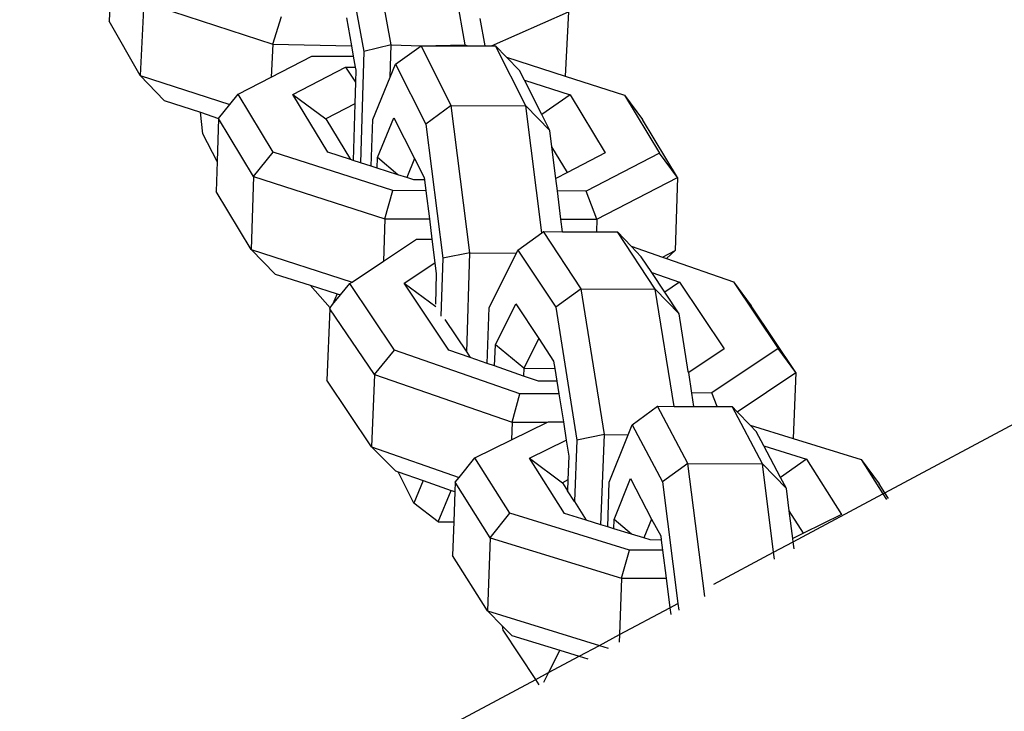
# Model space of a CAD drawing. Units: millimetres. Extents: x -500 to 3626, y 142 to 2218.
# Drawn here: x 941 to 945, y 988 to 991 of the extents above; entities that cross this region are included whole.
import ezdxf

# ---------------------------------------------------------------- set-up
doc = ezdxf.new("R2010")
doc.units = ezdxf.units.MM
doc.header["$MEASUREMENT"] = 0
doc.layers.add('VP-EQ', color=7, linetype='Continuous', true_color=0x8a3492)

# ---------------------------------------------------------------- blocks, each defined once
blk = doc.blocks.new('242213-008_')
at = {"color": 0}
for p, q in [((942.6624, 990.9567), (942.563, 991.5089)), ((942.9589, 990.9567), (942.8595, 991.5089)), ((942.4621, 991.434), (942.5527, 990.9309)), ((941.5429, 991.2343), (941.5349, 991.0521)), ((941.6744, 991.1273), (941.6597, 990.8342)), ((941.6744, 991.1273), (942.1891, 990.9599)), ((943.0643, 990.9527), (943.3715, 991.0891)), ((943.3715, 991.0891), (943.3586, 990.8323)), ((941.6597, 990.8342), (941.5349, 991.0521)), ((942.1891, 990.9599), (942.2237, 991.0708)), ((942.4836, 991.065), (942.5038, 990.9529)), ((943.0378, 990.9528), (943.018, 991.0629)), ((942.1891, 990.9599), (942.1824, 990.8272)), ((942.1891, 990.9599), (942.5038, 990.9529)), ((942.5038, 990.9529), (942.5113, 990.9111)), ((942.5527, 990.9309), (942.5405, 990.4851)), ((942.6624, 990.9567), (942.5527, 990.9309)), ((942.6589, 990.8273), (942.6624, 990.9567)), ((942.6624, 990.9567), (942.7821, 990.9534)), ((942.6805, 990.8796), (942.7821, 990.9534)), ((942.7821, 990.9534), (942.9589, 990.9567)), ((942.9029, 990.7141), (942.7821, 990.9534)), ((942.7821, 990.9534), (942.9588, 990.953)), ((942.9588, 990.953), (942.9589, 990.9567)), ((942.9588, 990.953), (942.9682, 990.9529)), ((942.9589, 990.9567), (942.9682, 990.9529)), ((942.9682, 990.9529), (943.0378, 990.9528)), ((943.0378, 990.9528), (943.0643, 990.9527)), ((943.0643, 990.9527), (943.0799, 990.9527)), ((943.2007, 990.7134), (943.0799, 990.9527)), ((943.0799, 990.9527), (943.1235, 990.9079)), ((942.1824, 990.8272), (942.3452, 990.9115)), ((942.3452, 990.9115), (942.5113, 990.9111)), ((942.5113, 990.9111), (942.5191, 990.868)), ((943.1235, 990.9079), (943.176, 990.8539)), ((943.1235, 990.9079), (943.3586, 990.8323)), ((942.2696, 990.7589), (942.4804, 990.8681)), ((942.4804, 990.8681), (942.5191, 990.868)), ((942.4804, 990.8681), (942.5198, 990.8071)), ((942.5191, 990.868), (942.5212, 990.8562)), ((942.5212, 990.8562), (942.5198, 990.8071)), ((942.6589, 990.8273), (942.6805, 990.8796)), ((942.6805, 990.8796), (942.8013, 990.6403)), ((943.1956, 990.815), (943.176, 990.8539)), ((941.6597, 990.8342), (941.7552, 990.7343)), ((941.6597, 990.8342), (942.0178, 990.7178)), ((942.0515, 990.7594), (942.1824, 990.8272)), ((942.5888, 990.6583), (942.6589, 990.8273)), ((943.1956, 990.815), (943.3775, 990.7566)), ((943.2649, 990.6778), (943.1956, 990.815)), ((943.3586, 990.8323), (943.5956, 990.7561)), ((942.5198, 990.8071), (942.5175, 990.7212)), ((941.7552, 990.7343), (941.9003, 990.6871)), ((942.0178, 990.7178), (942.0515, 990.7594)), ((942.1914, 990.5276), (942.0515, 990.7594)), ((942.4096, 990.5272), (942.2696, 990.7589)), ((942.2696, 990.7589), (942.4017, 990.6613)), ((943.3775, 990.7566), (943.2649, 990.6778)), ((943.3775, 990.7566), (943.5174, 990.5248)), ((943.5956, 990.7561), (943.6676, 990.6586)), ((943.5956, 990.7561), (943.7355, 990.5243)), ((941.9727, 990.6622), (942.0178, 990.7178)), ((942.5175, 990.7212), (942.4017, 990.6613)), ((942.5175, 990.7212), (942.5113, 990.4945)), ((942.9029, 990.7141), (942.8013, 990.6403)), ((942.9029, 990.7141), (943.2007, 990.7134)), ((942.9773, 990.1248), (942.9029, 990.7141)), ((943.2968, 990.6147), (943.2007, 990.7134)), ((943.2647, 990.2056), (943.2007, 990.7134)), ((941.9092, 990.6006), (941.9003, 990.6871)), ((941.9003, 990.6871), (941.9727, 990.6622)), ((941.9727, 990.6622), (941.9668, 990.4908)), ((942.1126, 990.4304), (941.9727, 990.6622)), ((942.4017, 990.6613), (942.5002, 990.498)), ((942.5829, 990.4715), (942.5888, 990.6583)), ((942.608, 990.5066), (942.6737, 990.6653)), ((942.6737, 990.6653), (942.7563, 990.5019)), ((943.2968, 990.6147), (943.2649, 990.6778)), ((943.8075, 990.4268), (943.6676, 990.6586)), ((942.8013, 990.6403), (942.869, 990.1034)), ((941.9668, 990.4908), (941.9092, 990.6006)), ((943.305, 990.5495), (943.2968, 990.6147)), ((943.367, 990.4469), (943.305, 990.5495)), ((943.321, 990.4231), (943.305, 990.5495)), ((942.1126, 990.4304), (942.1914, 990.5276)), ((942.6697, 990.3739), (942.1914, 990.5276)), ((942.5002, 990.498), (942.4096, 990.5272)), ((942.5113, 990.4945), (942.5002, 990.498)), ((942.6066, 990.4638), (942.608, 990.5066)), ((942.6897, 990.4371), (942.608, 990.5066)), ((942.7563, 990.5019), (942.7248, 990.4259)), ((942.7563, 990.5019), (942.7946, 990.4261)), ((943.5174, 990.5248), (943.367, 990.4469)), ((943.7355, 990.5243), (943.4418, 990.3723)), ((943.8075, 990.4268), (943.7355, 990.5243)), ((941.9668, 990.4908), (941.9626, 990.37)), ((942.5405, 990.4851), (942.5113, 990.4945)), ((942.5829, 990.4715), (942.5405, 990.4851)), ((942.6066, 990.4638), (942.5829, 990.4715)), ((942.6897, 990.4371), (942.6066, 990.4638)), ((942.1126, 990.4304), (942.1025, 990.1382)), ((942.1126, 990.4304), (942.6377, 990.2616)), ((942.7248, 990.4259), (942.6897, 990.4371)), ((942.7527, 990.4169), (942.7248, 990.4259)), ((942.7946, 990.4261), (942.7957, 990.4168)), ((943.367, 990.4469), (943.321, 990.4231)), ((943.3274, 990.3725), (943.321, 990.4231)), ((943.4851, 990.2598), (943.8075, 990.4268)), ((943.8075, 990.4268), (943.7973, 990.1346)), ((942.7957, 990.4168), (942.7527, 990.4169)), ((942.7957, 990.4168), (942.8012, 990.3736)), ((942.1025, 990.1382), (941.9626, 990.37)), ((942.6377, 990.2616), (942.6697, 990.3739)), ((942.8012, 990.3736), (942.6697, 990.3739)), ((942.8012, 990.3736), (942.8153, 990.2613)), ((943.4418, 990.3723), (943.3274, 990.3725)), ((943.3415, 990.2601), (943.3274, 990.3725)), ((943.4851, 990.2598), (943.4418, 990.3723)), ((942.6377, 990.2616), (942.6318, 990.0923)), ((942.6377, 990.2616), (942.8153, 990.2613)), ((942.8153, 990.2613), (942.8255, 990.1804)), ((943.3415, 990.2601), (943.4851, 990.2598)), ((943.3479, 990.2098), (943.3415, 990.2601)), ((943.4851, 990.2598), (943.4834, 990.2093)), ((943.1692, 990.1362), (943.2647, 990.2056)), ((943.2647, 990.2056), (943.2709, 990.2101)), ((943.4219, 989.9812), (943.2709, 990.2101)), ((943.2709, 990.2101), (943.3479, 990.2098)), ((943.3479, 990.2098), (943.4834, 990.2093)), ((943.4834, 990.2093), (943.5674, 990.209)), ((943.7184, 989.9801), (943.5674, 990.209)), ((943.5674, 990.209), (943.6225, 990.1516)), ((942.6318, 990.0923), (942.7632, 990.1801)), ((942.7632, 990.1801), (942.8255, 990.1804)), ((942.8255, 990.1804), (942.8375, 990.0859)), ((943.6225, 990.1516), (943.6625, 990.1099)), ((943.6225, 990.1516), (943.7468, 990.1084)), ((942.1025, 990.1382), (942.1994, 990.0406)), ((942.1025, 990.1382), (942.5063, 990.0084)), ((942.869, 990.1034), (942.8617, 989.8715)), ((942.9773, 990.1248), (942.869, 990.1034)), ((942.9647, 989.7276), (942.9773, 990.1248)), ((942.9773, 990.1248), (943.1633, 990.1243)), ((943.055, 989.9072), (943.1633, 990.1243)), ((943.1633, 990.1243), (943.1692, 990.1362)), ((943.1692, 990.1362), (943.3203, 989.9074)), ((943.704, 990.0469), (943.6625, 990.1099)), ((943.7468, 990.1084), (943.7973, 990.1346)), ((943.7468, 990.1084), (943.7633, 990.1026)), ((943.7633, 990.1026), (943.7973, 990.1346)), ((942.5063, 990.0084), (942.6318, 990.0923)), ((942.7141, 990.0034), (942.8375, 990.0859)), ((942.8375, 990.0859), (942.8431, 990.0409)), ((943.7633, 990.1026), (944.0317, 990.0093)), ((942.1994, 990.0406), (942.3382, 989.996)), ((942.8431, 990.0409), (942.8393, 989.9196)), ((943.704, 990.0469), (943.8149, 990.0084)), ((943.7564, 989.9674), (943.704, 990.0469)), ((942.4182, 989.9055), (942.3382, 989.996)), ((942.3382, 989.996), (942.4466, 989.9611)), ((942.46, 989.9568), (942.4973, 990.0024)), ((942.4973, 990.0024), (942.5063, 990.0084)), ((942.6757, 989.7356), (942.4973, 990.0024)), ((942.8925, 989.7366), (942.7141, 990.0034)), ((942.7141, 990.0034), (942.8409, 989.91)), ((943.8149, 990.0084), (943.7564, 989.9674)), ((943.8149, 990.0084), (943.9933, 989.7416)), ((944.0317, 990.0093), (944.1023, 989.9131)), ((944.0317, 990.0093), (944.2101, 989.7426)), ((942.4466, 989.9611), (942.4285, 989.9182)), ((942.4285, 989.9182), (942.46, 989.9568)), ((942.4466, 989.9611), (942.46, 989.9568)), ((943.4219, 989.9812), (943.3203, 989.9074)), ((943.4219, 989.9812), (943.7184, 989.9801)), ((943.5153, 989.3983), (943.4219, 989.9812)), ((943.8135, 989.881), (943.7184, 989.9801)), ((943.7935, 989.5114), (943.7184, 989.9801)), ((943.8135, 989.881), (943.7564, 989.9674)), ((942.4182, 989.9055), (942.4285, 989.9182)), ((943.0464, 989.6831), (943.055, 989.9072)), ((943.079, 989.7571), (943.161, 989.9215)), ((943.161, 989.9215), (943.2523, 989.783)), ((943.3203, 989.9074), (943.4053, 989.3763)), ((944.2808, 989.6464), (944.1023, 989.9131)), ((942.418, 989.9017), (942.4054, 989.6159)), ((942.418, 989.9017), (942.4182, 989.9055)), ((942.5966, 989.6388), (942.418, 989.9017)), ((943.8504, 989.6506), (943.8135, 989.881)), ((942.8768, 989.859), (942.9647, 989.7276)), ((943.0758, 989.6729), (943.079, 989.7571)), ((943.1928, 989.6636), (943.079, 989.7571)), ((943.2523, 989.783), (943.1928, 989.6636)), ((943.2523, 989.783), (943.312, 989.6926)), ((942.5966, 989.6388), (942.6757, 989.7356)), ((943.1771, 989.5614), (942.6757, 989.7356)), ((942.9787, 989.7066), (942.8925, 989.7366)), ((942.9647, 989.7276), (942.9787, 989.7066)), ((943.9933, 989.7416), (943.8525, 989.6474)), ((944.2101, 989.7426), (943.9442, 989.5648)), ((944.2808, 989.6464), (944.2101, 989.7426)), ((943.0464, 989.6831), (942.9787, 989.7066)), ((943.0758, 989.6729), (943.0464, 989.6831)), ((943.1916, 989.6327), (943.0758, 989.6729)), ((943.312, 989.6926), (943.3167, 989.6632)), ((942.5966, 989.6388), (942.5838, 989.3491)), ((942.5966, 989.6388), (943.1468, 989.4475)), ((943.1928, 989.6636), (943.1916, 989.6327)), ((943.2522, 989.6116), (943.1916, 989.6327)), ((943.1928, 989.6636), (943.3167, 989.6632)), ((943.3167, 989.6632), (943.3249, 989.6119)), ((943.8525, 989.6474), (943.8504, 989.6506)), ((943.8641, 989.5645), (943.8525, 989.6474)), ((944.0461, 989.4895), (944.2808, 989.6464)), ((944.2808, 989.6464), (944.2692, 989.3835)), ((942.5838, 989.3491), (942.4054, 989.6159)), ((943.3249, 989.6119), (943.2522, 989.6116)), ((943.3249, 989.6119), (943.3329, 989.5621)), ((943.1468, 989.4475), (943.1771, 989.5614)), ((943.3329, 989.5621), (943.1771, 989.5614)), ((943.3329, 989.5621), (943.3509, 989.4496)), ((943.9442, 989.5648), (943.8641, 989.5645)), ((943.8727, 989.5111), (943.8641, 989.5645)), ((943.9655, 989.5107), (943.9442, 989.5648)), ((943.6263, 989.4378), (943.7279, 989.5116)), ((943.8487, 989.2827), (943.7279, 989.5116)), ((943.7279, 989.5116), (943.7935, 989.5114)), ((943.7935, 989.5114), (943.8727, 989.5111)), ((943.8727, 989.5111), (943.9655, 989.5107)), ((943.9655, 989.5107), (944.0256, 989.5105)), ((944.1465, 989.2816), (944.0256, 989.5105)), ((944.0256, 989.5105), (944.0461, 989.4895)), ((944.0461, 989.4895), (944.0975, 989.4364)), ((943.1438, 989.3773), (943.2876, 989.4481)), ((943.1468, 989.4475), (943.1438, 989.3773)), ((943.1468, 989.4475), (943.2876, 989.4481)), ((943.2876, 989.4481), (943.291, 989.4498)), ((943.291, 989.4498), (943.3509, 989.4496)), ((943.3509, 989.4496), (943.3625, 989.3768)), ((943.6104, 989.398), (943.6263, 989.4378)), ((943.6263, 989.4378), (943.7471, 989.2089)), ((944.0975, 989.4364), (944.2692, 989.3835)), ((944.0975, 989.4364), (944.1218, 989.4114)), ((944.6361, 989.1656), (945.1938, 989.4637)), ((943.5153, 989.3983), (943.4053, 989.3763)), ((943.5014, 989.0379), (943.5153, 989.3983)), ((943.5153, 989.3983), (943.6104, 989.398)), ((943.5346, 989.2087), (943.6104, 989.398)), ((944.1526, 989.3529), (944.1218, 989.4114)), ((942.9973, 989.3051), (943.1438, 989.3773)), ((943.2154, 989.3043), (943.3625, 989.3768)), ((943.3625, 989.3768), (943.373, 989.3116)), ((943.4053, 989.3763), (943.3958, 989.1311)), ((944.2692, 989.3835), (944.5414, 989.2995)), ((942.5838, 989.3491), (942.6793, 989.253)), ((942.5838, 989.3491), (942.9343, 989.2273)), ((944.1526, 989.3529), (944.3233, 989.3003)), ((944.2189, 989.2273), (944.1526, 989.3529)), ((942.9343, 989.2273), (942.9973, 989.3051)), ((943.1372, 989.0837), (942.9973, 989.3051)), ((943.3553, 989.0829), (943.2154, 989.3043)), ((943.2154, 989.3043), (943.3475, 989.2062)), ((943.373, 989.3116), (943.3693, 989.217)), ((943.8487, 989.2827), (943.7471, 989.2089)), ((943.8487, 989.2827), (944.1465, 989.2816)), ((943.9164, 988.7514), (943.8487, 989.2827)), ((944.2426, 989.1825), (944.1465, 989.2816)), ((944.1915, 988.928), (944.1465, 989.2816)), ((944.3233, 989.3003), (944.2189, 989.2273)), ((944.3233, 989.3003), (944.4632, 989.0789)), ((944.5414, 989.2995), (944.6134, 989.2016)), ((944.5414, 989.2995), (944.6286, 989.1616)), ((942.6793, 989.253), (942.6901, 989.2493)), ((942.7534, 989.1239), (942.6901, 989.2493)), ((942.6901, 989.2493), (942.7908, 989.2143)), ((942.7908, 989.2143), (942.7534, 989.1239)), ((942.7908, 989.2143), (942.9024, 989.1755)), ((942.9185, 989.2078), (942.9172, 989.1703)), ((942.9185, 989.2078), (942.9343, 989.2273)), ((943.0584, 988.9863), (942.9185, 989.2078)), ((943.3693, 989.217), (943.3475, 989.2062)), ((943.3475, 989.2062), (943.3677, 989.1739)), ((943.3693, 989.217), (943.3677, 989.1739)), ((943.5289, 989.0294), (943.5346, 989.2087)), ((943.5537, 989.0587), (943.6195, 989.223)), ((943.6195, 989.223), (943.7031, 989.0606)), ((943.7471, 989.2089), (943.8085, 988.7233)), ((944.2426, 989.1825), (944.2189, 989.2273)), ((944.6361, 989.1656), (944.6134, 989.2016)), ((942.8503, 989.0496), (942.9024, 989.1755)), ((942.9024, 989.1755), (942.9172, 989.1703)), ((942.9172, 989.1703), (942.913, 989.0495)), ((943.3958, 989.1311), (943.3677, 989.1739)), ((944.254, 989.0931), (944.2426, 989.1825)), ((944.2697, 988.9698), (944.6286, 989.1616)), ((944.6286, 989.1616), (944.6361, 989.1656)), ((944.6286, 989.1616), (944.6425, 989.1395)), ((944.6501, 989.1435), (944.6361, 989.1656)), ((942.8503, 989.0496), (942.7534, 989.1239)), ((943.3958, 989.1311), (943.4423, 989.0561)), ((943.0584, 988.9863), (943.1372, 989.0837)), ((943.6155, 988.9362), (943.1372, 989.0837)), ((943.4423, 989.0561), (943.3553, 989.0829)), ((944.3105, 989.0037), (944.254, 989.0931)), ((944.2681, 988.9828), (944.254, 989.0931)), ((942.8503, 989.0496), (942.913, 989.0495)), ((942.913, 989.0495), (942.9083, 988.9149)), ((943.5014, 989.0379), (943.4423, 989.0561)), ((943.5526, 989.0221), (943.5537, 989.0587)), ((943.623, 989.0004), (943.5537, 989.0587)), ((943.7031, 989.0606), (943.6728, 988.985)), ((943.7031, 989.0606), (943.7403, 988.9941)), ((944.4632, 989.0789), (944.3105, 989.0037)), ((943.5289, 989.0294), (943.5014, 989.0379)), ((943.5526, 989.0221), (943.5289, 989.0294)), ((943.623, 989.0004), (943.5526, 989.0221)), ((944.3105, 989.0037), (944.2681, 988.9828)), ((943.0584, 988.9863), (943.0482, 988.6934)), ((943.0584, 988.9863), (943.5834, 988.8245)), ((943.6728, 988.985), (943.623, 989.0004)), ((943.6985, 988.9771), (943.6728, 988.985)), ((943.7425, 988.9769), (943.6985, 988.9771)), ((943.7403, 988.9941), (943.7425, 988.9769)), ((943.7425, 988.9769), (943.7478, 988.9357)), ((944.1915, 988.928), (944.2697, 988.9698)), ((944.2697, 988.9698), (944.2681, 988.9828)), ((944.2732, 988.9421), (944.2697, 988.9698)), ((943.5834, 988.8245), (943.6155, 988.9362)), ((943.7478, 988.9357), (943.6155, 988.9362)), ((943.7478, 988.9357), (943.762, 988.8238)), ((943.9529, 988.8005), (944.1915, 988.928)), ((944.1951, 988.9003), (944.1915, 988.928)), ((943.0482, 988.6934), (942.9083, 988.9149)), ((943.5834, 988.8245), (943.5756, 988.5988)), ((943.5834, 988.8245), (943.762, 988.8238)), ((943.762, 988.8238), (943.777, 988.7064)), ((943.0482, 988.6934), (943.1081, 988.633)), ((943.0482, 988.6934), (943.495, 988.5557)), ((943.5756, 988.5988), (943.777, 988.7064)), ((943.777, 988.7064), (943.8085, 988.7233)), ((943.777, 988.7064), (943.7805, 988.6787)), ((943.8085, 988.7233), (943.8125, 988.6958)), ((943.1108, 988.6161), (943.1081, 988.633)), ((943.1081, 988.633), (943.1452, 988.5954)), ((943.2404, 988.4196), (943.1108, 988.6161)), ((943.1452, 988.5954), (943.3363, 988.5365)), ((943.495, 988.5557), (943.5756, 988.5988)), ((943.5756, 988.5988), (943.5746, 988.5686)), ((943.3363, 988.5365), (943.2916, 988.447)), ((943.3363, 988.5365), (943.4142, 988.5125)), ((943.4142, 988.5125), (943.495, 988.5557)), ((943.495, 988.5557), (943.5301, 988.5449)), ((943.2916, 988.447), (943.4142, 988.5125)), ((943.4142, 988.5125), (943.4493, 988.5017)), ((941.1775, 987.317), (943.2404, 988.4196)), ((943.2404, 988.4196), (943.2916, 988.447)), ((943.2548, 988.3977), (943.2404, 988.4196)), ((943.2916, 988.447), (943.2715, 988.4067))]:
    blk.add_line(p, q, dxfattribs=at)

msp = doc.modelspace()

# ---------------------------------------------------------------- block references
at = {"layer": 'VP-EQ', "color": 0}
msp.add_blockref('242213-008_', (0, 0), dxfattribs=at)

doc.saveas('drawing.dxf')
